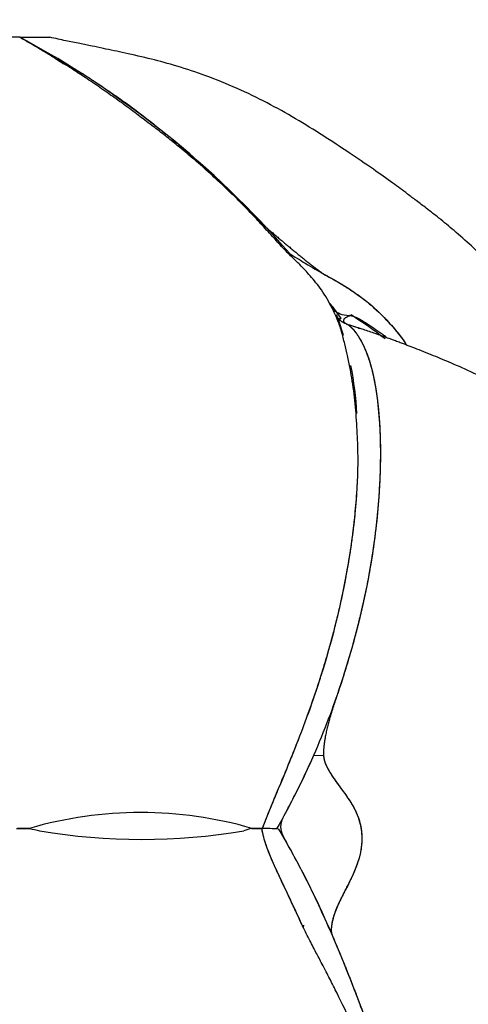
# Model space of a CAD drawing. Units: millimetres. Extents: x 210 to 897, y -666 to 404.
# Drawn here: x 673 to 737, y -377 to -236 of the extents above; entities that cross this region are included whole.
import ezdxf

# ---------------------------------------------------------------- set-up
doc = ezdxf.new("R2010")
doc.units = ezdxf.units.MM
doc.layers.add('visibile', color=7, linetype='Continuous', lineweight=30)
doc.styles.add('ROMAND', font='romand')
doc.dimstyles.new('DIS_LISTINI', dxfattribs={"dimtxt": 10, "dimasz": 5, "dimexe": 3, "dimexo": 10, "dimgap": 5, "dimtad": 1, "dimdec": 1, "dimlfac": 0.1, "dimdsep": 46, "dimtxsty": 'ROMAND', "dimblk": 'OBLIQUE', "dimcen": 0, "dimse1": 1, "dimse2": 1, "dimadec": 0, "dimazin": 0, "dimtfac": 0.6, "dimtdec": 1, "dimtofl": 0, "dimtmove": 0, "dimatfit": 3, "dimldrblk": 'OBLIQUE', "dimfxl": 0, "dimtolj": 1, "dimarcsym": 0})

# ---------------------------------------------------------------- blocks, each defined once
blk = doc.blocks.new('TRYRTYTRYY')
at = {"layer": 'visibile', "color": 7, "linetype": 'Continuous'}
for p, q in [((145123.62, 6651.31), (145040.4, 6651.31)), ((145123.61, 6651.31), (145127.9, 6651.31)), ((145123.62, 6651.31), (145127.9, 6651.31)), ((145128.87, 6648.16), (145129.92, 6647.5)), ((145165.61, 6548.69), (145167, 6548.62)), ((145161.95, 6547.25), (145161.96, 6547.24)), ((145123.18, 6538.21), (145125.05, 6538.21)), ((145125.04, 6538.21), (145123.31, 6538.21)), ((145156.78, 6538.21), (145158.29, 6538.21)), ((145158.19, 6538.21), (145156.79, 6538.21)), ((145168.11, 6523.7), (145167.9, 6523.7))]:
    blk.add_line(p, q, dxfattribs=at)
for centre, radius, start, end in [((145058.38, 6530.53), 137.29, 40.879, 61.6229), ((145052.46, 6525.79), 144.27, 56.4694, 56.6607), ((145058.38, 6530.53), 137.29, 35.9403, 37.0368), ((145123.77, 6540.08), 85.7, 52.6275, 56.5804), ((145122.94, 6594.91), 48.9, 16.3432, 19.3433), ((145122.94, 6594.91), 48.9, 3.0567, 11.1375), ((145140.89, 6483.68), 56.79, 73.7754, 106.2246), ((145162.21, 6690.63), 156.9, 256.2874, 256.8303), ((145141.04, 6622.08), 85.46, 260.1814, 279.8187), ((145184.65, 6443.96), 98.29, 106.487, 107.1826), ((145157.91, 6506.47), 31.74, 85.171, 89.5104), ((145158.2, 6513.07), 25.14, 85.2036, 89.7936)]:
    blk.add_arc(centre, radius, start, end, dxfattribs=at)
for points in [[(145123.62, 6651.31), (145123.88, 6651.17), (145124.14, 6651.03), (145124.4, 6650.88)], [(145168.99, 6611.29), (145168.94, 6611.4), (145168.9, 6611.51), (145168.86, 6611.62)], [(145172.18, 6609.6), (145172.1, 6609.64), (145172.02, 6609.67), (145171.94, 6609.7)], [(145173.4, 6605.41), (145173.43, 6605.37), (145173.46, 6605.33), (145173.49, 6605.3)], [(145157.09, 6538.2), (145157.08, 6538.17), (145157.06, 6538.14), (145157.04, 6538.1)], [(145163.54, 6525.29), (145163.74, 6524.84), (145163.93, 6524.42), (145164.12, 6524.01)]]:
    blk.add_open_spline(points, degree=3, dxfattribs=at)
for points, knots in [([(145138.56, 6641.63), (145138.5, 6641.68), (145138.11, 6641.97), (145137.37, 6642.5), (145136.35, 6643.22), (145135.32, 6643.94), (145134.29, 6644.66), (145133.25, 6645.37), (145132.2, 6646.06), (145131.15, 6646.74), (145130.08, 6647.41), (145129.02, 6648.07), (145127.94, 6648.74), (145126.87, 6649.38), (145125.79, 6650.03), (145124.7, 6650.67), (145123.98, 6651.1), (145123.62, 6651.31)], [0.8892014, 0.8892014, 0.8892014, 0.8892014, 0.890625, 0.8984375, 0.90625, 0.9140625, 0.921875, 0.9296875, 0.9375, 0.9453125, 0.953125, 0.9609375, 0.96875, 0.9765625, 0.984375, 0.9921875, 1, 1, 1, 1]), ([(145209.73, 6587.84), (145209.23, 6589.51), (145207.89, 6593.45), (145205.59, 6598.64), (145202.94, 6603.45), (145200.41, 6607.4), (145197.51, 6611.3), (145194.33, 6615.16), (145191.19, 6618.59), (145188.26, 6621.39), (145185.79, 6623.56), (145183.63, 6625.35), (145181.82, 6626.76), (145180.31, 6627.9), (145178.73, 6629.1), (145176.69, 6630.61), (145173.92, 6632.59), (145170.6, 6634.85), (145166.89, 6637.27), (145163.01, 6639.7), (145158.93, 6641.98), (145154.66, 6644.04), (145150.33, 6645.79), (145146.22, 6647.16), (145142.32, 6648.22), (145139.34, 6648.89), (145136.97, 6649.4), (145135.38, 6649.74), (145133.81, 6650.07), (145132.07, 6650.42), (145130.06, 6650.82), (145128.74, 6651.12), (145127.9, 6651.31)], [0.2950606, 0.2950606, 0.2950606, 0.2950606, 0.3267089, 0.3706777, 0.398095, 0.4264278, 0.4558116, 0.4864728, 0.5169212, 0.5394759, 0.5591928, 0.5759466, 0.5896571, 0.6002794, 0.6096222, 0.6251167, 0.6456182, 0.6708361, 0.6975401, 0.7248879, 0.752812, 0.781237, 0.8099962, 0.8364734, 0.8597014, 0.8845454, 0.8954584, 0.9080796, 0.9246977, 0.9455552, 0.9706689, 1, 1, 1, 1]), ([(145129.5, 6647.98), (145129.82, 6647.79), (145130.51, 6647.37), (145131.56, 6646.74), (145132.66, 6646.06), (145133.74, 6645.37), (145134.8, 6644.66), (145135.85, 6643.94), (145136.9, 6643.22), (145137.94, 6642.5), (145138.98, 6641.77), (145139.99, 6641.03), (145140.99, 6640.26), (145141.98, 6639.49), (145142.97, 6638.71), (145143.95, 6637.93), (145144.92, 6637.15), (145145.88, 6636.35), (145146.83, 6635.54), (145147.76, 6634.71), (145148.69, 6633.89), (145149.62, 6633.06), (145150.55, 6632.23), (145151.46, 6631.39), (145152.36, 6630.53), (145153.25, 6629.66), (145153.99, 6628.94), (145154.58, 6628.35), (145155.03, 6627.92), (145155.47, 6627.48), (145155.9, 6627.03), (145156.34, 6626.59), (145156.77, 6626.14), (145157.2, 6625.69), (145157.63, 6625.24), (145158.07, 6624.79), (145158.54, 6624.36), (145159.02, 6623.94), (145159.5, 6623.53), (145159.99, 6623.11), (145160.47, 6622.7), (145160.96, 6622.29), (145161.45, 6621.88), (145161.93, 6621.47), (145162.42, 6621.07), (145162.91, 6620.66), (145163.4, 6620.26), (145163.9, 6619.85), (145164.39, 6619.45), (145164.89, 6619.05), (145165.38, 6618.66), (145165.88, 6618.27), (145166.31, 6617.95), (145166.65, 6617.7), (145166.91, 6617.53), (145167.18, 6617.38), (145167.46, 6617.22), (145167.73, 6617.07), (145168.09, 6616.87), (145168.54, 6616.62), (145169.08, 6616.31), (145169.79, 6615.89), (145170.65, 6615.33), (145171.68, 6614.64), (145172.69, 6613.93), (145173.66, 6613.17), (145174.58, 6612.34), (145175.45, 6611.47), (145176.3, 6610.58), (145177.1, 6609.66), (145177.75, 6608.89), (145178.24, 6608.24), (145178.56, 6607.78), (145178.75, 6607.47), (145178.84, 6607.34)], [0.0401816, 0.0401816, 0.0401816, 0.0401816, 0.046875, 0.0546875, 0.0625, 0.0703125, 0.078125, 0.0859375, 0.09375, 0.1015625, 0.109375, 0.1171875, 0.125, 0.1328125, 0.140625, 0.1484375, 0.15625, 0.1640625, 0.171875, 0.1796875, 0.1875, 0.1953125, 0.203125, 0.2109375, 0.21875, 0.2265625, 0.234375, 0.2382812, 0.2421875, 0.2460938, 0.25, 0.2539062, 0.2578125, 0.2617188, 0.265625, 0.2695312, 0.2734375, 0.2773438, 0.28125, 0.2851562, 0.2890625, 0.2929688, 0.296875, 0.3007812, 0.3046875, 0.3085938, 0.3125, 0.3164062, 0.3203125, 0.3242188, 0.328125, 0.3320312, 0.3359375, 0.3378906, 0.3398438, 0.3417969, 0.34375, 0.3457031, 0.3476562, 0.3515625, 0.3554688, 0.359375, 0.3671875, 0.375, 0.3828125, 0.390625, 0.3984375, 0.40625, 0.4140625, 0.421875, 0.4296875, 0.4335938, 0.4375, 0.440557, 0.440557, 0.440557, 0.440557]), ([(145171.91, 6589.2), (145171.93, 6589.86), (145171.95, 6591.01), (145171.91, 6592.89), (145171.83, 6594.76), (145171.72, 6596.66), (145171.57, 6598.5), (145171.39, 6600.26), (145171.13, 6602.14), (145170.83, 6603.9), (145170.47, 6605.59), (145170.04, 6607.43), (145169.61, 6609.27), (145169, 6610.95), (145168.08, 6612.95), (145166.84, 6615.12), (145165.19, 6617.11), (145163.78, 6618.67), (145162.37, 6619.96), (145161.07, 6621.33), (145159.61, 6622.95), (145158.04, 6624.65), (145156.44, 6626.41), (145154.47, 6628.39), (145152.4, 6630.36), (145150.25, 6632.34), (145148.07, 6634.24), (145145.97, 6635.96), (145144.1, 6637.48), (145142.35, 6638.81), (145140.41, 6640.25), (145139.22, 6641.14), (145138.47, 6641.71)], [0, 0, 0, 0, 0.021526, 0.044989, 0.071405, 0.101552, 0.136119, 0.172899, 0.208439, 0.242649, 0.275806, 0.300591, 0.325509, 0.349835, 0.373781, 0.41405, 0.448878, 0.478499, 0.500043, 0.525352, 0.557904, 0.597565, 0.63761, 0.674275, 0.708809, 0.747554, 0.7861, 0.824692, 0.857486, 0.89746, 0.944973, 1, 1, 1, 1]), ([(145161.87, 6620.53), (145161.93, 6620.5), (145162.85, 6619.96), (145164.73, 6618.76), (145166.55, 6617.73), (145168.24, 6616.79), (145169.34, 6616.15), (145169.97, 6615.77), (145171.15, 6615.02), (145171.69, 6614.65), (145172.48, 6614.07), (145173.01, 6613.66), (145174.56, 6612.36), (145175.73, 6611.18), (145176.65, 6610.17), (145177.48, 6609.24), (145178.17, 6608.37), (145178.75, 6607.46), (145178.84, 6607.31)], [0.1252968, 0.1252968, 0.1252968, 0.1252968, 0.1324679, 0.2350739, 0.3753318, 0.4318059, 0.4318059, 0.4979655, 0.4979655, 0.553429, 0.553429, 0.5798557, 0.6088924, 0.7198193, 0.7198193, 0.7426068, 0.8455473, 0.8655489, 0.8655489, 0.8655489, 0.8655489]), ([(145175.94, 6608.44), (145175.8, 6608.54), (145175.66, 6608.65), (145174.78, 6609.29), (145173.84, 6609.94), (145172.7, 6610.65), (145172.32, 6610.88), (145171.75, 6611.21), (145171.36, 6611.42), (145169.3, 6611.61), (145168.81, 6612), (145168.4, 6612.43)], [0.2586937, 0.2586937, 0.2586937, 0.2586937, 0.2801807, 0.2801807, 0.3911076, 0.4201443, 0.446571, 0.446571, 0.5020345, 0.5020345, 0.5572041, 0.5572041, 0.5572041, 0.5572041]), ([(145168.86, 6611.62), (145168.86, 6611.6), (145168.86, 6611.56), (145168.88, 6611.5), (145168.9, 6611.44), (145168.93, 6611.35), (145169.01, 6611.23), (145169.12, 6611.1), (145169.24, 6610.98), (145169.34, 6610.89), (145169.44, 6610.8), (145169.54, 6610.72), (145169.63, 6610.66), (145169.7, 6610.62), (145169.74, 6610.59), (145169.79, 6610.56), (145169.85, 6610.52), (145169.94, 6610.47), (145170.09, 6610.4), (145170.26, 6610.32), (145170.4, 6610.26), (145170.47, 6610.23), (145170.51, 6610.22), (145170.53, 6610.21)], [0, 0, 0, 0, 0.068472, 0.132977, 0.193491, 0.250007, 0.386232, 0.499973, 0.566185, 0.624991, 0.671976, 0.713436, 0.75006, 0.766266, 0.782957, 0.798377, 0.812556, 0.844909, 0.87501, 0.937501, 0.96875, 0.984375, 1, 1, 1, 1]), ([(145170.53, 6610.21), (145170.51, 6610.22), (145170.47, 6610.23), (145170.38, 6610.26), (145170.25, 6610.32), (145170.12, 6610.4), (145170.03, 6610.47), (145169.98, 6610.53), (145169.94, 6610.59), (145169.92, 6610.65), (145169.89, 6610.7), (145169.89, 6610.76), (145169.89, 6610.82), (145169.9, 6610.89), (145169.93, 6610.98), (145170.02, 6611.1), (145170.17, 6611.23), (145170.39, 6611.37), (145170.67, 6611.5), (145170.87, 6611.58), (145170.98, 6611.62)], [0, 0, 0, 0, 0.015625, 0.03125, 0.062501, 0.124994, 0.155084, 0.18745, 0.217024, 0.249926, 0.276967, 0.306635, 0.339225, 0.375025, 0.433821, 0.500048, 0.61378, 0.750021, 0.86703, 1, 1, 1, 1]), ([(145170.53, 6610.21), (145170.54, 6610.2), (145170.56, 6610.19), (145170.59, 6610.16), (145170.61, 6610.15), (145170.66, 6610.11), (145170.7, 6610.08), (145170.82, 6609.98), (145170.9, 6609.9), (145171.15, 6609.66), (145171.31, 6609.46), (145171.79, 6608.85), (145172.09, 6608.39), (145172.9, 6606.91), (145173.34, 6605.8), (145174.39, 6602.19), (145174.76, 6599.46), (145175.16, 6593.85), (145175.17, 6590.92), (145174.9, 6584.9), (145174.61, 6581.8), (145173.26, 6572.31), (145171.74, 6565.73), (145168.39, 6555.54), (145167.09, 6552.09), (145164.81, 6546.86), (145163.99, 6545.1), (145162.24, 6541.61), (145161.31, 6539.87), (145160.3, 6538.12)], [0, 0, 0, 0, 0.001953, 0.001953, 0.003906, 0.003906, 0.007812, 0.007812, 0.015625, 0.015625, 0.03125, 0.03125, 0.0625, 0.0625, 0.125, 0.125, 0.25, 0.25, 0.375, 0.375, 0.5, 0.5, 0.75, 0.75, 0.875, 0.875, 0.9375, 0.9375, 1, 1, 1, 1]), ([(145169.53, 6611.1), (145169.49, 6611.09), (145169.43, 6611.07), (145169.34, 6611.04), (145169.26, 6611.01), (145169.19, 6611), (145169.16, 6610.99), (145169.14, 6610.99)], [0, 0, 0, 0, 0.0726822, 0.1452536, 0.2175254, 0.289312, 0.3305035, 0.3305035, 0.3305035, 0.3305035]), ([(145171.55, 6609.87), (145171.46, 6609.9), (145171.35, 6609.94), (145171.25, 6609.98), (145171, 6610.07), (145170.76, 6610.15), (145170.53, 6610.21)], [0.994238949, 0.994238949, 0.994238949, 0.994238949, 0.995813857, 0.995983588, 0.995983588, 1, 1, 1, 1]), ([(145201, 6452.08), (145201.27, 6452.56), (145201.71, 6453.31), (145202.72, 6454.4), (145203.58, 6455.24), (145204.53, 6456.14), (145205.84, 6457.31), (145207.28, 6458.57), (145208.87, 6459.97), (145210.65, 6461.53), (145212.67, 6463.38), (145214.82, 6465.43), (145216.71, 6467.38), (145218.19, 6469.02), (145219.19, 6470.18), (145219.9, 6471.05), (145220.51, 6471.82), (145221.16, 6472.67), (145222.15, 6474.02), (145223.48, 6476), (145225.11, 6478.73), (145226.85, 6482.09), (145228.94, 6486.67), (145231.02, 6492.24), (145232.82, 6498.43), (145234.11, 6504.25), (145235, 6509.59), (145235.49, 6513.94), (145235.75, 6517.26), (145235.88, 6519.63), (145235.95, 6521.79), (145236.01, 6524.43), (145236.03, 6527.62), (145235.89, 6531.48), (145235.46, 6535.63), (145234.71, 6539.7), (145233.85, 6543.03), (145233.03, 6545.94), (145232.31, 6548.3), (145231.32, 6551.33), (145230.01, 6554.93), (145228.37, 6558.93), (145226.73, 6562.54), (145225.18, 6565.67), (145223.65, 6568.51), (145221.98, 6571.43), (145219.92, 6574.77), (145217.3, 6578.63), (145214.41, 6582.46), (145211.37, 6586.04), (145208.51, 6589.1), (145205.88, 6591.71), (145203.93, 6593.52), (145202.85, 6594.46), (145202.5, 6594.75), (145202.44, 6594.8), (145202.4, 6594.83), (145202.28, 6594.93), (145202.14, 6595.05), (145201.96, 6595.2), (145201.82, 6595.32), (145201.62, 6595.49), (145201.44, 6595.63), (145201.1, 6595.89), (145200.6, 6596.27), (145199.78, 6596.87), (145198.4, 6597.82), (145196.47, 6599.06), (145194.03, 6600.47), (145191.5, 6601.82), (145188.68, 6603.19), (145185.85, 6604.47), (145183, 6605.67), (145180.52, 6606.66), (145178.64, 6607.38), (145177.49, 6607.81), (145176.9, 6608.03), (145176.26, 6608.26), (145175.36, 6608.59), (145174.07, 6609.05), (145172.37, 6609.64), (145171.25, 6609.99), (145170.53, 6610.21)], [0, 0, 0, 0, 0.017098, 0.031382, 0.042428, 0.049855, 0.060589, 0.071847, 0.081693, 0.093621, 0.107303, 0.122303, 0.137318, 0.147383, 0.154939, 0.160126, 0.163838, 0.168896, 0.175479, 0.1879, 0.203085, 0.221142, 0.242227, 0.275416, 0.306511, 0.335207, 0.361648, 0.385471, 0.399709, 0.411521, 0.42142, 0.433607, 0.448975, 0.467273, 0.488928, 0.508525, 0.527618, 0.539857, 0.551602, 0.563236, 0.586226, 0.608225, 0.627925, 0.645096, 0.659694, 0.675046, 0.694152, 0.716745, 0.742501, 0.763463, 0.784149, 0.802398, 0.816563, 0.822362, 0.823037, 0.82321, 0.8234, 0.823856, 0.826016, 0.828442, 0.831417, 0.832848, 0.833969, 0.835039, 0.838929, 0.843078, 0.84997, 0.863571, 0.876864, 0.89067, 0.90527, 0.922621, 0.935927, 0.949955, 0.961063, 0.964666, 0.967534, 0.97007, 0.974519, 0.981155, 0.989794, 1, 1, 1, 1]), ([(145173.4, 6605.41), (145173.41, 6605.39), (145173.45, 6605.35), (145173.48, 6605.3), (145173.5, 6605.28)], [0.429268339, 0.429268339, 0.429268339, 0.429268339, 0.4296875, 0.430403471, 0.430403471, 0.430403471, 0.430403471]), ([(145158.29, 6538.21), (145158.43, 6538.59), (145158.72, 6539.34), (145159.17, 6540.46), (145159.63, 6541.58), (145160.09, 6542.69), (145160.55, 6543.8), (145161.01, 6544.9), (145161.46, 6546), (145161.91, 6547.09), (145162.35, 6548.18), (145162.79, 6549.26), (145163.22, 6550.35), (145163.64, 6551.42), (145164.05, 6552.5), (145164.45, 6553.57), (145164.84, 6554.64), (145165.22, 6555.71), (145165.59, 6556.78), (145165.95, 6557.84), (145166.3, 6558.9), (145166.64, 6559.95), (145166.96, 6561), (145167.28, 6562.05), (145167.59, 6563.1), (145167.88, 6564.14), (145168.17, 6565.17), (145168.44, 6566.21), (145168.71, 6567.24), (145168.96, 6568.26), (145169.2, 6569.28), (145169.43, 6570.29), (145169.66, 6571.3), (145169.86, 6572.31), (145170.07, 6573.31), (145170.26, 6574.3), (145170.43, 6575.29), (145170.66, 6576.6), (145170.92, 6578.23), (145171.18, 6580.15), (145171.41, 6582.05), (145171.6, 6583.92), (145171.75, 6585.76), (145171.85, 6587.53), (145171.9, 6588.69), (145171.92, 6589.24)], [0, 0, 0, 0, 0.0078125, 0.015625, 0.0234375, 0.03125, 0.0390625, 0.046875, 0.0546875, 0.0625, 0.0703125, 0.078125, 0.0859375, 0.09375, 0.1015625, 0.109375, 0.1171875, 0.125, 0.1328125, 0.140625, 0.1484375, 0.15625, 0.1640625, 0.171875, 0.1796875, 0.1875, 0.1953125, 0.203125, 0.2109375, 0.21875, 0.2265625, 0.234375, 0.2421875, 0.25, 0.2578125, 0.265625, 0.2734375, 0.28125, 0.296875, 0.3125, 0.328125, 0.34375, 0.359375, 0.375, 0.3896737, 0.3896737, 0.3896737, 0.3896737]), ([(145158.29, 6538.21), (145158.47, 6538.71), (145158.67, 6539.19), (145159.05, 6540.15), (145159.24, 6540.63), (145159.82, 6542.05), (145160.21, 6542.99), (145161.37, 6545.78), (145162.13, 6547.61), (145164.28, 6553.02), (145165.55, 6556.52), (145168.8, 6566.79), (145170.26, 6573.35), (145171.48, 6582.36), (145171.72, 6585.04), (145171.85, 6587.65)], [0, 0, 0, 0, 0.015625, 0.015625, 0.03125, 0.03125, 0.0625, 0.0625, 0.125, 0.125, 0.25, 0.25, 0.5, 0.5, 0.6089646, 0.6089646, 0.6089646, 0.6089646]), ([(145167.9, 6523.7), (145167.32, 6525.04), (145165.99, 6527.99), (145164.04, 6531.94), (145162.65, 6534.53), (145161.58, 6536.41), (145161.09, 6537.26), (145160.8, 6538.98), (145161.28, 6539.85), (145161.77, 6540.75), (145162.23, 6541.62), (145162.68, 6542.49), (145163.99, 6545.11), (145164.83, 6546.9), (145165.61, 6548.69)], [0, 0, 0, 0, 0.153964, 0.337926, 0.461747, 0.461747, 0.564341, 0.564341, 0.671614, 0.671614, 0.676278, 0.778886, 0.778886, 1, 1, 1, 1]), ([(145167, 6548.62), (145167.13, 6547.02), (145168.51, 6545.28), (145170.43, 6542.65), (145171.04, 6541.76), (145171.49, 6540.87), (145171.96, 6539.94), (145172.24, 6539.04), (145172.51, 6537.27), (145172.51, 6536.41), (145172.27, 6534.48), (145171.52, 6531.84), (145169.17, 6527.83), (145168.14, 6524.97), (145168.11, 6523.7)], [0, 0, 0, 0, 0.221114, 0.221114, 0.323722, 0.328386, 0.328386, 0.435659, 0.435659, 0.538253, 0.538253, 0.662074, 0.846036, 1, 1, 1, 1]), ([(145163.61, 6525.12), (145163.41, 6525.57), (145163.2, 6526.03), (145162.14, 6528.31), (145161.26, 6530.13), (145159.95, 6532.96), (145159.52, 6533.92), (145158.73, 6535.95), (145158.39, 6537.02), (145158.19, 6538.21)], [0.859238, 0.859238, 0.859238, 0.859238, 0.875, 0.875, 0.9375, 0.9375, 0.96875, 0.96875, 1, 1, 1, 1]), ([(145163.9, 6524.49), (145163.73, 6524.86), (145163.41, 6525.57), (145163.08, 6526.28), (145162.61, 6527.29), (145162.18, 6528.21), (145161.38, 6529.89), (145160.81, 6531.09), (145160.38, 6532.04), (145159.9, 6533.08), (145159.46, 6534.04), (145159.09, 6535.04), (145158.86, 6535.63), (145158.56, 6536.51), (145158.34, 6537.42), (145158.23, 6537.95), (145158.21, 6538.08), (145158.19, 6538.21)], [0.9233517, 0.9233517, 0.9233517, 0.9233517, 0.92982456, 0.93577883, 0.93577883, 0.94736842, 0.95183413, 0.96491228, 0.96788942, 0.96788942, 0.98245614, 0.98394471, 0.98394471, 0.99197235, 0.99799309, 0.99799309, 1, 1, 1, 1]), ([(145160.59, 6538.1), (145161.59, 6536.4), (145162.57, 6534.68), (145164.41, 6531.19), (145165.29, 6529.42), (145167.8, 6524.07), (145169.32, 6520.44), (145173.63, 6509.5), (145176.13, 6502.1), (145179.54, 6491.06), (145180.62, 6487.39), (145182.67, 6480.06), (145183.63, 6476.42), (145185.38, 6469.19), (145186.18, 6465.61), (145187.06, 6460.29), (145187.3, 6458.53), (145187.51, 6455.85), (145187.56, 6454.96), (145187.58, 6453.58), (145187.58, 6453.11), (145187.57, 6452.38), (145187.56, 6452.13), (145187.54, 6451.61), (145187.54, 6451.36), (145187.52, 6451.07)], [0, 0, 0, 0, 0.0625, 0.0625, 0.125, 0.125, 0.25, 0.25, 0.5, 0.5, 0.625, 0.625, 0.75, 0.75, 0.875, 0.875, 0.9375, 0.9375, 0.96875, 0.96875, 0.984375, 0.984375, 0.992188, 0.992188, 1, 1, 1, 1]), ([(145111.96, 6390.89), (145112.56, 6391.06), (145113.41, 6391.31), (145114.52, 6391.64), (145115.35, 6391.9), (145116.06, 6392.13), (145116.76, 6392.35), (145117.92, 6392.74), (145119.67, 6393.33), (145122.3, 6394.27), (145125.42, 6395.48), (145128.85, 6396.93), (145131.95, 6398.37), (145134.6, 6399.71), (145136.68, 6400.82), (145138.42, 6401.81), (145139.89, 6402.69), (145141.45, 6403.67), (145143.36, 6404.92), (145145.66, 6406.49), (145148.09, 6408.27), (145151.31, 6410.79), (145155, 6413.85), (145159.05, 6417.45), (145162.8, 6420.96), (145166.5, 6424.62), (145170.27, 6428.56), (145173.36, 6431.96), (145175.8, 6434.79), (145177.66, 6436.97), (145179.5, 6439.13), (145181.33, 6441.34), (145183.06, 6443.61), (145184.61, 6445.99), (145185.87, 6448.53), (145186.69, 6451.23), (145186.96, 6454.06), (145186.65, 6456.98), (145186.01, 6459.91), (145185.37, 6462.58), (145184.79, 6465.11), (145184.4, 6467.07), (145184, 6469), (145183.57, 6470.99), (145183.16, 6472.85), (145182.72, 6474.79), (145182.25, 6476.79), (145181.69, 6479.1), (145181, 6481.78), (145180.1, 6485.11), (145178.95, 6489.07), (145177.61, 6493.29), (145176.17, 6497.5), (145174.72, 6501.44), (145173.06, 6505.64), (145171.18, 6510), (145169.35, 6513.83), (145168.08, 6516.34), (145167.36, 6517.74), (145166.68, 6519.05), (145165.87, 6520.6), (145164.86, 6522.5), (145164.25, 6523.76), (145163.87, 6524.56)], [0, 0, 0, 0, 0.010269, 0.017135, 0.022333, 0.026693, 0.031234, 0.036089, 0.049241, 0.064914, 0.086404, 0.10795, 0.129342, 0.143847, 0.156994, 0.167803, 0.176295, 0.184535, 0.197383, 0.212927, 0.229255, 0.245849, 0.27881, 0.30712, 0.334652, 0.363757, 0.3947, 0.427471, 0.443523, 0.458774, 0.473992, 0.489275, 0.504655, 0.520003, 0.535189, 0.550114, 0.565092, 0.580681, 0.596993, 0.613611, 0.626085, 0.63977, 0.654084, 0.66785, 0.6804, 0.691556, 0.706318, 0.719474, 0.735122, 0.75615, 0.780674, 0.807618, 0.833139, 0.856925, 0.878972, 0.908933, 0.935909, 0.948431, 0.954511, 0.961213, 0.972053, 0.985134, 1, 1, 1, 1])]:
    blk.add_open_spline(points, degree=3, knots=knots, dxfattribs=at)
blk.add_rational_spline([(145170.53, 6610.21), (145170.62, 6610.15), (145170.72, 6610.07), (145170.82, 6609.98), (145170.91, 6609.89), (145171.2, 6609.61), (145171.46, 6609.29), (145171.72, 6608.93), (145172.04, 6608.47), (145172.32, 6607.97), (145172.61, 6607.41), (145172.71, 6607.21), (145172.96, 6606.67), (145173.1, 6606.33), (145173.29, 6605.83), (145173.5, 6605.25), (145173.68, 6604.65), (145173.87, 6603.93), (145173.94, 6603.68), (145174.1, 6603), (145174.29, 6602.14), (145174.46, 6601.11), (145174.55, 6600.5), (145174.62, 6600.05), (145174.66, 6599.77), (145174.75, 6599.03), (145174.8, 6598.58), (145174.88, 6597.75), (145174.93, 6597.13), (145174.98, 6596.5), (145175, 6596.13), (145175.03, 6595.64), (145175.07, 6594.78), (145175.1, 6594.03), (145175.12, 6593.19), (145175.13, 6592.72), (145175.13, 6592.16), (145175.13, 6592.07), (145175.13, 6591.83), (145175.13, 6591.7), (145175.13, 6591.33), (145175.13, 6591.09), (145175.12, 6590.62), (145175.12, 6590.39), (145175.11, 6589.92), (145175.1, 6589.68), (145175.08, 6588.97), (145175.06, 6588.5), (145175.03, 6587.86), (145175.01, 6587.39), (145174.96, 6586.42), (145174.87, 6585.13), (145174.77, 6583.94), (145174.7, 6583.23), (145174.66, 6582.74), (145174.63, 6582.46), (145174.55, 6581.69), (145174.49, 6581.19), (145174.4, 6580.47), (145174.27, 6579.4), (145174.12, 6578.31), (145173.72, 6575.72), (145173.25, 6573.09), (145172.67, 6570.43), (145172.4, 6569.28), (145171.87, 6567), (145171.26, 6564.69), (145170.28, 6561.36), (145169.55, 6559.01), (145167.95, 6554.38), (145167.06, 6551.08), (145166.99, 6548.83), (145167.05, 6546.47), (145169.89, 6543.8), (145171.37, 6541.12), (145171.8, 6540.3), (145172.37, 6538.72), (145172.5, 6537.21), (145172.45, 6535.61), (145172.31, 6534.78), (145171.93, 6533.41), (145170.77, 6530.05), (145168.22, 6526.55), (145168.11, 6523.75), (145168.1, 6523.25), (145168.29, 6522.8), (145169.2, 6520.66), (145169.95, 6518.85), (145171.5, 6514.92), (145172.56, 6512.1), (145173.88, 6508.43), (145174.42, 6506.89), (145175.06, 6505.03), (145176.21, 6501.64), (145177.4, 6497.96), (145178.95, 6493), (145180.14, 6489.04), (145181.18, 6485.37), (145181.87, 6482.9), (145182.15, 6481.91), (145182.59, 6480.29), (145183.01, 6478.71), (145183.71, 6476.06), (145184.26, 6473.84), (145184.87, 6471.32), (145185.29, 6469.51), (145185.64, 6467.89), (145185.91, 6466.63), (145186.09, 6465.74), (145186.27, 6464.85), (145186.27, 6464.83), (145186.43, 6463.98), (145186.59, 6463.15), (145186.74, 6462.26), (145186.83, 6461.69), (145186.96, 6460.85), (145187.07, 6460.08), (145187.13, 6459.67), (145187.16, 6459.39), (145187.2, 6459.11), (145187.29, 6458.39), (145187.35, 6457.82), (145187.42, 6457.08), (145187.43, 6456.9), (145187.48, 6456.34), (145187.5, 6455.94), (145187.55, 6455.03), (145187.57, 6454.51), (145187.58, 6453.51), (145187.58, 6452.86), (145187.56, 6452.13), (145187.55, 6451.89), (145187.54, 6451.58), (145187.53, 6451.32), (145187.52, 6451.07)], [1, 0.999999999165, 0.999999999168, 0.999999999172, 0.999999999174, 0.999999999181, 0.999999999195, 0.999999999209, 0.999999999224, 0.999999999243, 0.999999999263, 0.999999999269, 0.999999999286, 0.999999999298, 0.999999999314, 0.99999999933, 0.999999999348, 0.999999999369, 0.999999999376, 0.999999999394, 0.999999999416, 0.999999999444, 0.999999999461, 0.999999999473, 0.999999999481, 0.999999999501, 0.999999999513, 0.999999999535, 0.99999999955, 0.999999999255, 0.999999999266, 0.999999999281, 0.999999999304, 0.99999999932, 0.999999999336, 0.999999999343, 0.99999999935, 0.999999999351, 0.999999999354, 0.999999999355, 0.999999999359, 0.999999999362, 0.999999999366, 0.999999999369, 0.999999999373, 0.999999999375, 0.999999999381, 0.999999999385, 0.999999999391, 0.999999999395, 0.999999999405, 0.999999999418, 0.99999999943, 0.999999999438, 0.999999999443, 0.999999999445, 0.999999999453, 0.999999999457, 0.999999999464, 0.999999999472, 0.999999999481, 0.999999999498, 0.999999999513, 0.999999999526, 0.999999999531, 0.999999999541, 0.99999999955, 0.999999999561, 0.999999999569, 0.999999999581, 0.999999999591, 0.999999999601, 0.999999999613, 0.999999999654, 0.999999999672, 0.999999999678, 0.999999999684, 0.999999999683, 0.999999999679, 0.999999999675, 0.999999999666, 0.99999999964, 0.999999999587, 0.999999999566, 0.999999999562, 0.999999999561, 0.999999999554, 0.999999999548, 0.999999999537, 0.999999999529, 0.999999999519, 0.999999999515, 0.999999999511, 0.999999999502, 0.999999999495, 0.999999999486, 0.999999999481, 0.999999999478, 0.999999999477, 0.999999999476, 0.999999999476, 0.999999999475, 0.999999999476, 0.99999999948, 0.999999999488, 0.999999999498, 0.999999999511, 0.999999999522, 0.999999999532, 0.999999999543, 0.999999999543, 0.999999999554, 0.999999999568, 0.999999999586, 0.999999999599, 0.99999999962, 0.999999999642, 0.999999999654, 0.999999999663, 0.999999999672, 0.999999999696, 0.999999999716, 0.999999999744, 0.999999999751, 0.999999999773, 0.999999999789, 0.999999999826, 0.999999999847, 0.999999999886, 0.99999999991, 0.999999999935, 0.999999999943, 0.999999999952, 0.999999999959, 0.999999999965], degree=3, knots=[0, 0, 0, 0, 0.004016, 0.004016, 0.004186, 0.008033, 0.016066, 0.016066, 0.020931, 0.032131, 0.032131, 0.03817, 0.03817, 0.048197, 0.048197, 0.052214, 0.064263, 0.064263, 0.070938, 0.070938, 0.081697, 0.092455, 0.096394, 0.096394, 0.103213, 0.103213, 0.113971, 0.113971, 0.122524, 0.128525, 0.128525, 0.131077, 0.139629, 0.148182, 0.148182, 0.158501, 0.158501, 0.160656, 0.160656, 0.163661, 0.163661, 0.16882, 0.16882, 0.17398, 0.17398, 0.17914, 0.17914, 0.189459, 0.189459, 0.192788, 0.199778, 0.210098, 0.220417, 0.224919, 0.224919, 0.230736, 0.230736, 0.240985, 0.240985, 0.245598, 0.263225, 0.263225, 0.298481, 0.316109, 0.316109, 0.321313, 0.361059, 0.361059, 0.385576, 0.406008, 0.448854, 0.448854, 0.450958, 0.495907, 0.495907, 0.497371, 0.510012, 0.522995, 0.522995, 0.537049, 0.537049, 0.545889, 0.593268, 0.594406, 0.594406, 0.602048, 0.602048, 0.630748, 0.632659, 0.668227, 0.678074, 0.693883, 0.693883, 0.709048, 0.750345, 0.755106, 0.791643, 0.81633, 0.81633, 0.832941, 0.832941, 0.843422, 0.859379, 0.877553, 0.880656, 0.901932, 0.908165, 0.908165, 0.923209, 0.923209, 0.923471, 0.923471, 0.937607, 0.937607, 0.938777, 0.947206, 0.952005, 0.952005, 0.954082, 0.956805, 0.956805, 0.966404, 0.966404, 0.969388, 0.969388, 0.976003, 0.976003, 0.984694, 0.984694, 0.992347, 0.995201, 0.996174, 0.996174, 1, 1, 1, 1], dxfattribs=at)
blk.add_rational_spline([(145164.16, 6524.37), (145164.13, 6524.24), (145164.11, 6524.12), (145164.08, 6523.99)], [0.999999999563, 0.999999999562, 0.99999999956, 0.999999999559], degree=3, dxfattribs=at)
blk = doc.blocks.new('_OBLIQUE')
at = {"color": 0, "linetype": 'ByBlock'}
blk.add_line((-0.5, -0.5), (0.5, 0.5), dxfattribs=at)
blk = doc.blocks.new('*D12')
at = {"color": 0, "lineweight": -2}
blk.add_line((862.8, -543.94), (862.8, -233.6), dxfattribs=at)
at = {"layer": 'DEFPOINTS', "color": 0}
for p in [(664.9, -233.6), (862.8, -233.6), (589.49, -543.94)]:
    blk.add_point(p, dxfattribs=at)
at = {"color": 0, "lineweight": -2, "xscale": 10, "yscale": 10, "zscale": 10}
for p, rotation in [((862.8, -233.6), 90), ((862.8, -543.94), 270)]:
    blk.add_blockref('_OBLIQUE', p, dxfattribs=dict(at, rotation=rotation))
at = {"color": 0, "insert": (847.8, -388.77), "char_height": 20, "attachment_point": 5, "rotation": 90, "style": 'ROMAND'}
blk.add_mtext('\\A1;31cm', dxfattribs=at)

msp = doc.modelspace()

# ---------------------------------------------------------------- block references
at = {"color": 2}
msp.add_blockref('TRYRTYTRYY', (-144450.5, -6889.91), dxfattribs=at)

# ---------------------------------------------------------------- dimensions: what is measured, and where the dimension line sits
dim = msp.add_linear_dim(base=(862.8, -233.6), p1=(589.49, -543.94), p2=(664.9, -233.6), angle=90, dimstyle='DIS_LISTINI', override={"dimtxt": 20, "dimasz": 10, "dimdec": 0, "dimpost": 'cm'})
dim.commit()
dim.dimension.update_dxf_attribs({"geometry": '*D12', "text_midpoint": (847.8, -388.77)})

doc.saveas('drawing.dxf')
